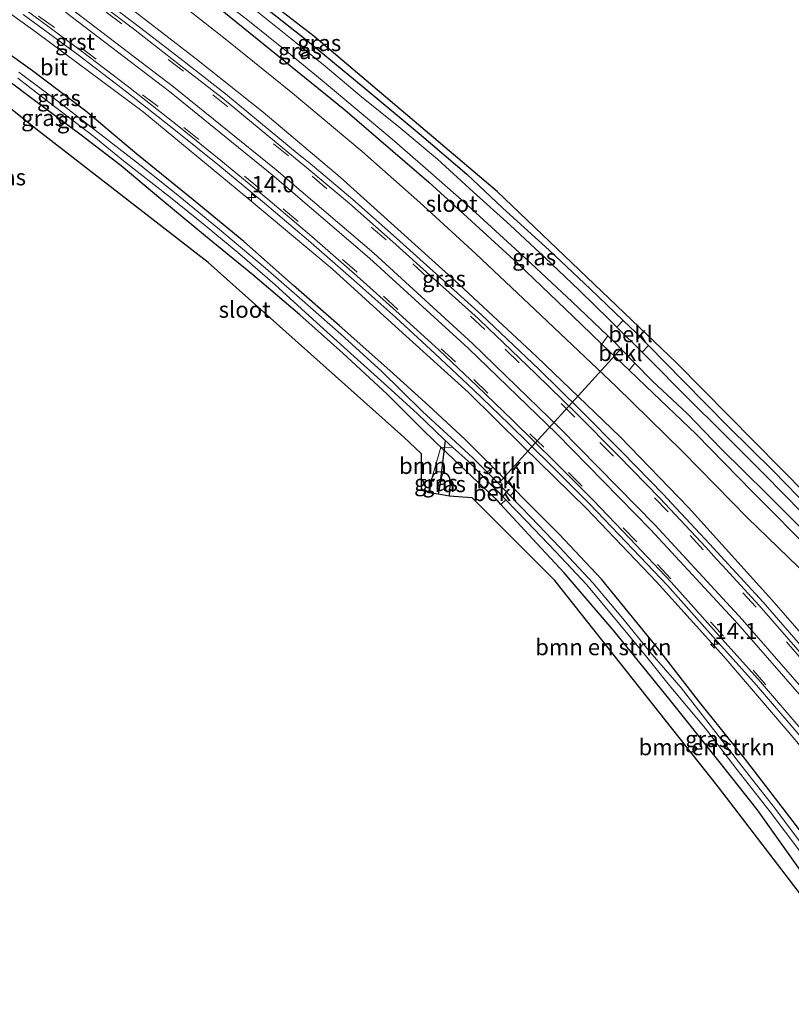
# Model space of a CAD drawing. Units: metres. Extents: x 209999 to 213599, y 493749 to 498605.
# Drawn here: x 213249 to 213368, y 495160 to 495311 of the extents above; entities that cross this region are included whole.
import ezdxf
from ezdxf.enums import TextEntityAlignment as Align

# ---------------------------------------------------------------- set-up
doc = ezdxf.new("R2010")
doc.units = ezdxf.units.M
doc.linetypes.add('VW-3-9_STREEP', pattern=[12, 3, -9])
doc.layers.get('0').update_dxf_attribs({"lineweight": 25})
for name, color, linetype, lineweight in [('B-ME-AM-KILOMETR-S-B1', 7, 'Continuous', 18), ('B-ME-GR-BOMENSTRUIKEN-GV-B6', 93, 'Continuous', 18), ('B-ME-GW-KRUINLIJN-L-B1', 93, 'Continuous', 18), ('B-ME-GW-TEENLIJN-L-B1', 93, 'Continuous', 18), ('B-ME-IE-GRASLAND-GV-B6', 93, 'Continuous', 18), ('B-ME-IE-GRONDWERKLIJN-GROND_INGERICHT-GV-B6', 253, 'Continuous', 18), ('B-ME-IE-HULPGEOMETRIE-L-B1', 53, 'Continuous', 18), ('B-ME-OB-BEKLEDING-GV-B6', 253, 'Continuous', 18), ('B-ME-OG-WATER-GV-B6', 153, 'Continuous', 18), ('B-ME-VH-VERH_SOORT-BITUMEN-GV-B6', 8, 'IE-TERREINAFSCHEIDING-NATUURLIJK-HOUTWAL', 18), ('B-ME-VH-VERH_SOORT-GV-B6', 8, 'Continuous', 18), ('B-ME-VW-MARKERING-39STREEP-015-L-B1', 255, 'VW-3-9_STREEP', 18), ('B-ME-VW-MARKERING-STREEP-015-L-B1', 7, 'Continuous', 18)]:
    doc.layers.add(name, color=color, linetype=linetype, lineweight=lineweight)
for name, color, linetype in [('B-ME-GW-INSTEEKWATERGANG-L-B1', 10, 'Continuous'), ('B-ME-GW-WATERGANG-GREPPEL-L-B1', 10, 'Continuous'), ('B-ME-KG-KADASTRAAL-OPNAMEDTMGRENS-L-B1', 10, 'Continuous'), ('B-ME-KW-DUIKER-L-B1', 10, 'Continuous')]:
    doc.layers.add(name, color=color, linetype=linetype)
doc.styles.add('NLCS-ISO', font='NLCS-ISO.TTF')
doc.linetypes.add('IE-TERREINAFSCHEIDING-NATUURLIJK-HOUTWAL', pattern='A,7,-1.5,[67,NLCS.SHX,S=0.75,R=45,X=0,Y=0],-1.5,7,-1.5,[70,NLCS.SHX,S=0.75,R=0,X=0,Y=0],-1.5', length=20)

# ---------------------------------------------------------------- blocks, each defined once
blk = doc.blocks.new('hecto')
for p, q in [((0, 0.625), (-0.625, 0)), ((0, -0.625), (0, 0.625)), ((-0.625, 0), (0.625, 0)), ((0.625, 0), (0, -0.625))]:
    blk.add_line(p, q)

msp = doc.modelspace()

# ---------------------------------------------------------------- linework, layer by layer
at = {"layer": 'B-ME-GR-BOMENSTRUIKEN-GV-B6'}
for points in [[(213377.895, 495165.949, 2.914), (213357.164, 495192.934, 2.914), (213331.962, 495224.789, 2.906), (213319.217, 495237.518, 2.835), (213315.698, 495237.792, 2.748), (213315.777, 495239.449, 2.748), (213315.753, 495240.599, 2.74), (213315.375, 495241.164, 2.74), (213314.748, 495241.498, 2.744), (213313.901, 495241.575, 2.744), (213313.373, 495241.195, 2.744), (213313.018, 495240.48, 2.744), (213314.383, 495245.328, 2.799), (213318.231, 495241.69, 2.69), (213320.095, 495239.932, 2.69), (213323.056, 495237.141, 2.69), (213323.65, 495236.498, 2.695), (213329.195, 495230.495, 2.744), (213333.408, 495225.982, 2.769), (213336.455, 495222.396, 2.781), (213341.084, 495216.978, 2.781), (213349.707, 495206.376, 2.802), (213357.275, 495196.936, 2.748), (213363.113, 495189.529, 2.752), (213369.192, 495181.022, 2.781)], [(213320.871, 495240.842, 1.971), (213320.095, 495239.932, 2.69), (213318.231, 495241.69, 2.69), (213314.383, 495245.328, 2.799), (213316.265, 495245.269, 1.98), (213318.538, 495243.201, 1.98), (213320.871, 495240.842, 1.971)], [(213369.192, 495181.022, 2.781), (213363.113, 495189.529, 2.752), (213357.275, 495196.936, 2.748), (213349.707, 495206.376, 2.802), (213341.084, 495216.978, 2.781), (213336.455, 495222.396, 2.781), (213333.408, 495225.982, 2.769), (213329.195, 495230.495, 2.744), (213323.65, 495236.498, 2.695), (213324.404, 495237.22, 1.964), (213327.594, 495233.903, 1.964), (213332.076, 495229.266, 1.959), (213336.886, 495224.1, 1.964), (213341.738, 495218.333, 1.964), (213345.923, 495213.229, 1.951), (213349.858, 495208.365, 2.005), (213355.178, 495201.969, 2.005), (213360.037, 495195.637, 2.022), (213365.161, 495189.184, 2.022), (213369.865, 495182.903, 2.042)]]:
    msp.add_polyline3d(points, dxfattribs=at)
at = {"layer": 'B-ME-GW-INSTEEKWATERGANG-L-B1'}
for points in [[(213313.846, 495245.836, 2.814), (213311.215, 495248.387, 2.765), (213306.1, 495253.471, 2.748), (213299.308, 495259.767, 2.723), (213292.657, 495265.678, 2.69), (213285.428, 495271.84, 2.686), (213278.13, 495277.806, 2.698), (213271.269, 495283.519, 2.736), (213265.126, 495288.625, 2.794), (213258.992, 495293.365, 2.893), (213251.573, 495298.859, 2.918), (213243.802, 495304.647, 2.922), (213234.375, 495311.263, 2.96), (213225.461, 495317.48, 2.972), (213216.06, 495323.742, 2.885), (213205.329, 495330.821, 2.814), (213194.424, 495337.733, 2.802), (213186.1, 495342.931, 2.752), (213177.03, 495348.363, 2.74), (213170.016, 495352.509, 2.727)], [(213249.315, 495335.909, 2.931), (213252.452, 495333.434, 3.039), (213259.037, 495328.643, 2.956), (213269.006, 495321.374, 2.922), (213279.595, 495313.419, 2.931), (213289.33, 495305.596, 2.931), (213299.595, 495297.255, 2.926), (213312.531, 495286.098, 3.005), (213326.259, 495273.571, 3.072), (213336.081, 495264.183, 3.076), (213339.221, 495261.181, 3.075), (213343.408, 495257.179, 3.073), (213345.99, 495254.712, 3.072), (213353.748, 495247.324, 3.034), (213362.37, 495238.497, 2.964), (213372.191, 495228.649, 2.935), (213380.282, 495220.479, 2.931), (213388.367, 495211.925, 2.931), (213394.299, 495205.268, 2.947), (213400.898, 495197.958, 2.951), (213404.321, 495194.004, 2.951)], [(213284.624, 495315.237, 2.794), (213293.572, 495308.099, 2.794), (213302.423, 495300.819, 2.79), (213311.053, 495293.614, 2.79), (213318.406, 495287.344, 2.798), (213323.928, 495282.101, 2.794), (213331.107, 495275.67, 2.802), (213337.437, 495269.628, 2.852), (213342.497, 495264.816, 2.845), (213344.416, 495262.991, 2.843), (213346.386, 495260.991, 2.843), (213351.748, 495255.547, 2.843), (213358.683, 495248.486, 2.848), (213365.584, 495241.65, 2.848), (213373.237, 495233.808, 2.843), (213381.598, 495225.216, 2.843), (213390.373, 495215.956, 2.848), (213396.718, 495209.111, 2.852), (213403.773, 495201.345, 2.881), (213406.769, 495197.945, 2.906)], [(213385.764, 495163.282, 2.814), (213384.183, 495165.514, 2.839), (213377.191, 495176.114, 2.79), (213373.881, 495180.618, 2.78), (213369.182, 495187.014, 2.765), (213361.203, 495197.418, 2.769), (213354.12, 495206.262, 2.769), (213347.759, 495214.398, 2.831), (213339.163, 495225.003, 2.81), (213332.616, 495231.907, 2.814), (213327.14, 495237.42, 2.81), (213325.906, 495238.67, 2.81), (213322.388, 495242.232, 2.81), (213318.163, 495246.51, 2.81), (213312.491, 495251.735, 2.806), (213306.552, 495257.144, 2.748), (213298.735, 495264.036, 2.731), (213291.694, 495270.207, 2.723), (213284.039, 495277.003, 2.765), (213276.209, 495283.418, 2.74), (213267.525, 495290.44, 2.748), (213259.716, 495297.066, 2.91), (213251.449, 495303.24, 2.947), (213242.043, 495309.979, 2.931)], [(213382.902, 495160.888, 2.839), (213379.255, 495166.364, 2.848), (213374.031, 495174.311, 2.86), (213369.192, 495181.022, 2.781), (213363.113, 495189.529, 2.752), (213357.275, 495196.936, 2.748), (213349.707, 495206.376, 2.802), (213341.084, 495216.978, 2.781), (213336.455, 495222.396, 2.781), (213333.408, 495225.982, 2.769), (213329.195, 495230.495, 2.744), (213323.65, 495236.498, 2.695), (213323.056, 495237.141, 2.69), (213320.095, 495239.932, 2.69), (213318.231, 495241.69, 2.69), (213314.383, 495245.328, 2.799), (213313.846, 495245.836, 2.814)], [(213312.55, 495238.285, 2.719), (213313.018, 495240.48, 2.744), (213313.373, 495241.195, 2.744), (213313.901, 495241.575, 2.744), (213314.748, 495241.498, 2.744), (213315.375, 495241.164, 2.74), (213315.753, 495240.599, 2.74), (213315.777, 495239.449, 2.748), (213315.698, 495237.792, 2.748)]]:
    msp.add_polyline3d(points, dxfattribs=at)
at = {"layer": 'B-ME-GW-KRUINLIJN-L-B1'}
for points in [[(213398.26, 495183.061, 4.363), (213395.431, 495186.576, 4.346), (213387.619, 495196.264, 4.263), (213375.868, 495209.78, 4.151), (213365.386, 495221.785, 4.068), (213352.539, 495236.009, 4.006), (213342.033, 495246.886, 3.972), (213329.135, 495259.253, 3.943), (213317.167, 495270.395, 3.964), (213298.879, 495286.889, 3.948), (213286.992, 495296.903, 3.902), (213276.738, 495305.049, 3.939), (213263.938, 495314.942, 3.91), (213252.066, 495323.812, 3.898), (213242.326, 495330.625, 3.877)], [(213391.796, 495171.814, 4.172), (213386.259, 495179.13, 4.155), (213377.668, 495189.659, 4.097), (213368.986, 495200.226, 3.981), (213357.984, 495213.103, 3.918), (213347.634, 495224.571, 3.877), (213336.84, 495235.878, 3.831), (213327.1, 495245.409, 3.806), (213318.677, 495253.735, 3.719), (213307.939, 495263.432, 3.715), (213297.637, 495272.781, 3.719), (213284.188, 495284.037, 3.736), (213268.541, 495296.949, 3.694), (213252.074, 495309.191, 3.694), (213241.573, 495316.759, 3.694)]]:
    msp.add_polyline3d(points, dxfattribs=at)
at = {"layer": 'B-ME-GW-TEENLIJN-L-B1'}
msp.add_polyline3d([(213225.435, 495348.099, 2.852), (213230.281, 495344.655, 2.997), (213234.963, 495341.525, 3.055), (213239.887, 495338.83, 3.093), (213245.704, 495335.184, 3.101), (213251.475, 495331.011, 3.088), (213260.795, 495323.953, 3.051), (213270.203, 495316.8, 3.051), (213281.401, 495307.978, 3.059), (213291.519, 495299.823, 3.068), (213302.269, 495290.852, 3.093), (213311.167, 495283.008, 3.101), (213319.78, 495275.06, 3.105), (213329.856, 495265.604, 3.188), (213341.396, 495254.666, 3.213), (213351.615, 495244.654, 3.176), (213361.719, 495234.36, 3.117), (213370.977, 495225.413, 3.01), (213378.919, 495217.2, 3.005), (213386.783, 495208.669, 3.005), (213393.309, 495201.234, 3.03), (213399.035, 495194.703, 3.063), (213402.368, 495190.666, 3.063)], dxfattribs=at)
at = {"layer": 'B-ME-GW-WATERGANG-GREPPEL-L-B1'}
msp.add_line((213314.333, 495240.07, 1.984), (213313.973, 495238.068, 1.984), dxfattribs=at)
at = {"layer": 'B-ME-IE-GRASLAND-GV-B6'}
for points in [[(213249.315, 495335.909, 2.931), (213252.452, 495333.434, 3.039), (213259.037, 495328.643, 2.956), (213269.006, 495321.374, 2.922), (213279.595, 495313.419, 2.931), (213289.33, 495305.596, 2.931), (213299.595, 495297.255, 2.926), (213312.531, 495286.098, 3.005), (213326.259, 495273.571, 3.072), (213336.081, 495264.183, 3.076), (213339.221, 495261.181, 3.075), (213343.408, 495257.179, 3.073), (213345.99, 495254.712, 3.072), (213353.748, 495247.324, 3.034), (213362.37, 495238.497, 2.964), (213372.191, 495228.649, 2.935), (213380.282, 495220.479, 2.931), (213388.367, 495211.925, 2.931), (213394.299, 495205.268, 2.947), (213400.898, 495197.958, 2.951), (213404.321, 495194.004, 2.951), (213402.368, 495190.666, 3.063)], [(213245.704, 495335.184, 3.101), (213251.475, 495331.011, 3.088), (213260.795, 495323.953, 3.051), (213270.203, 495316.8, 3.051), (213281.401, 495307.978, 3.059), (213291.519, 495299.823, 3.068), (213302.269, 495290.852, 3.093), (213311.167, 495283.008, 3.101), (213319.78, 495275.06, 3.105), (213329.856, 495265.604, 3.188), (213341.396, 495254.666, 3.213), (213351.615, 495244.654, 3.176), (213361.719, 495234.36, 3.117), (213370.977, 495225.413, 3.01), (213378.919, 495217.2, 3.005), (213386.783, 495208.669, 3.005), (213393.309, 495201.234, 3.03), (213399.035, 495194.703, 3.063), (213402.368, 495190.666, 3.063), (213398.26, 495183.061, 4.363)], [(213402.368, 495190.666, 3.063), (213399.035, 495194.703, 3.063), (213393.309, 495201.234, 3.03), (213386.783, 495208.669, 3.005), (213378.919, 495217.2, 3.005), (213370.977, 495225.413, 3.01), (213361.719, 495234.36, 3.117), (213351.615, 495244.654, 3.176), (213341.396, 495254.666, 3.213), (213329.856, 495265.604, 3.188), (213319.78, 495275.06, 3.105), (213311.167, 495283.008, 3.101), (213302.269, 495290.852, 3.093), (213291.519, 495299.823, 3.068), (213281.401, 495307.978, 3.059), (213270.203, 495316.8, 3.051), (213260.795, 495323.953, 3.051), (213251.475, 495331.011, 3.088), (213245.704, 495335.184, 3.101)], [(213398.26, 495183.061, 4.363), (213395.431, 495186.576, 4.346), (213387.619, 495196.264, 4.263), (213375.868, 495209.78, 4.151), (213365.386, 495221.785, 4.068), (213352.539, 495236.009, 4.006), (213342.033, 495246.886, 3.972), (213329.135, 495259.253, 3.943), (213317.167, 495270.395, 3.964), (213298.879, 495286.889, 3.948), (213286.992, 495296.903, 3.902), (213276.738, 495305.049, 3.939), (213263.938, 495314.942, 3.91), (213252.066, 495323.812, 3.898), (213242.326, 495330.625, 3.877)], [(213272.112, 495326.1, 2.81), (213294.832, 495308.617, 2.744), (213323.08, 495284.692, 2.848), (213350.722, 495258.292, 2.906), (213378.826, 495229.87, 2.889), (213396.694, 495210.807, 2.889), (213407.334, 495198.864, 2.906), (213406.769, 495197.945, 2.906)], [(213391.796, 495171.814, 4.172), (213386.259, 495179.13, 4.155), (213377.668, 495189.659, 4.097), (213368.986, 495200.226, 3.981), (213357.984, 495213.103, 3.918), (213347.634, 495224.571, 3.877), (213336.84, 495235.878, 3.831), (213327.1, 495245.409, 3.806), (213318.677, 495253.735, 3.719), (213307.939, 495263.432, 3.715), (213297.637, 495272.781, 3.719), (213284.188, 495284.037, 3.736), (213268.541, 495296.949, 3.694), (213252.074, 495309.191, 3.694), (213241.573, 495316.759, 3.694)], [(213241.573, 495316.759, 3.694), (213252.074, 495309.191, 3.694), (213268.541, 495296.949, 3.694), (213284.188, 495284.037, 3.736), (213297.637, 495272.781, 3.719), (213307.939, 495263.432, 3.715), (213318.677, 495253.735, 3.719), (213327.1, 495245.409, 3.806), (213336.84, 495235.878, 3.831), (213347.634, 495224.571, 3.877), (213357.984, 495213.103, 3.918), (213368.986, 495200.226, 3.981), (213377.668, 495189.659, 4.097), (213386.259, 495179.13, 4.155), (213391.796, 495171.814, 4.172), (213386.683, 495165.169, 2.914)], [(213374.2, 495209.787, 4.1944), (213364.053, 495221.466, 4.1163), (213355.807, 495230.44, 4.0747), (213349.954, 495236.696, 4.046), (213348.719, 495238.015, 4.0411), (213342.296, 495244.582, 4.0202), (213335.902, 495251.025, 3.9997), (213329.52, 495257.257, 3.9818), (213320.678, 495265.708, 3.9767), (213313.722, 495271.931, 3.9739), (213307.539, 495277.522, 3.9674), (213300.846, 495283.43, 3.9611), (213294.261, 495288.969, 3.956), (213293.223, 495289.818, 3.9527), (213292.265, 495290.602, 3.9493), (213288.09, 495294.02, 3.9403), (213281.207, 495299.722, 3.9461), (213274.615, 495304.832, 3.954), (213267.51, 495310.369, 3.9421), (213260.616, 495315.605, 3.9326)], [(213263.938, 495314.942, 3.91), (213276.738, 495305.049, 3.939), (213286.992, 495296.903, 3.902), (213298.879, 495286.889, 3.948), (213317.167, 495270.395, 3.964), (213329.135, 495259.253, 3.943), (213342.033, 495246.886, 3.972), (213352.539, 495236.009, 4.006), (213365.386, 495221.785, 4.068), (213375.868, 495209.78, 4.151)], [(213278.72, 495315.705, 2.092), (213284.648, 495311.049, 2.092), (213290.683, 495306.255, 2.092), (213296.103, 495301.78, 2.092), (213301.498, 495297.255, 2.092), (213306.9, 495292.734, 2.092), (213312.447, 495287.934, 2.092), (213317.991, 495283.036, 2.092), (213322.822, 495278.614, 2.092), (213328.33, 495273.604, 2.092), (213334.633, 495267.681, 2.092), (213340.118, 495262.473, 2.092), (213339.221, 495261.181, 3.075), (213336.081, 495264.183, 3.076), (213326.259, 495273.571, 3.072), (213312.531, 495286.098, 3.005), (213299.595, 495297.255, 2.926), (213289.33, 495305.596, 2.931), (213279.595, 495313.419, 2.931)], [(213406.769, 495197.945, 2.906), (213403.773, 495201.345, 2.881), (213396.718, 495209.111, 2.852), (213390.373, 495215.956, 2.848), (213381.598, 495225.216, 2.843), (213373.237, 495233.808, 2.843), (213365.584, 495241.65, 2.848), (213358.683, 495248.486, 2.848), (213351.748, 495255.547, 2.843), (213346.386, 495260.991, 2.843), (213344.416, 495262.991, 2.843), (213342.497, 495264.816, 2.845), (213337.437, 495269.628, 2.852), (213331.107, 495275.67, 2.802), (213323.928, 495282.101, 2.794), (213318.406, 495287.344, 2.798), (213311.053, 495293.614, 2.79), (213302.423, 495300.819, 2.79), (213293.572, 495308.099, 2.794), (213284.624, 495315.237, 2.794)], [(213284.624, 495315.237, 2.794), (213293.572, 495308.099, 2.794), (213302.423, 495300.819, 2.79), (213311.053, 495293.614, 2.79), (213318.406, 495287.344, 2.798), (213323.928, 495282.101, 2.794), (213331.107, 495275.67, 2.802), (213337.437, 495269.628, 2.852), (213342.497, 495264.816, 2.845), (213341.518, 495263.803, 2.092), (213340.392, 495264.916, 2.092), (213335.729, 495269.512, 2.092), (213330.438, 495274.533, 2.092), (213325.066, 495279.496, 2.092), (213319.397, 495284.632, 2.092), (213313.87, 495289.651, 2.092), (213307.934, 495294.642, 2.092), (213302.145, 495299.24, 2.092), (213296.59, 495303.986, 2.092), (213291.26, 495308.267, 2.092), (213285.893, 495312.549, 2.092)], [(213250.046, 495311.948, 3.7301), (213258.493, 495305.712, 3.736), (213265.755, 495300.17, 3.7361), (213273.523, 495294.066, 3.7481), (213280.006, 495288.848, 3.7633), (213287.207, 495282.872, 3.7645), (213293.993, 495277.156, 3.763), (213300.99, 495271.045, 3.7577), (213307.435, 495265.256, 3.7648), (213313.527, 495259.704, 3.7676), (213319.432, 495254.137, 3.7765), (213324.883, 495248.887, 3.8267), (213331.517, 495242.368, 3.853), (213337.279, 495236.575, 3.8761), (213342.948, 495230.693, 3.9027), (213349.303, 495224.007, 3.9246), (213356.709, 495215.716, 3.9404), (213363.023, 495208.656, 3.9859), (213369.554, 495201.087, 4.0292)], [(213242.043, 495309.979, 2.931), (213251.449, 495303.24, 2.947), (213259.716, 495297.066, 2.91), (213267.525, 495290.44, 2.748), (213276.209, 495283.418, 2.74), (213284.039, 495277.003, 2.765), (213291.694, 495270.207, 2.723), (213298.735, 495264.036, 2.731), (213306.552, 495257.144, 2.748), (213312.491, 495251.735, 2.806), (213318.163, 495246.51, 2.81), (213322.388, 495242.232, 2.81), (213321.526, 495241.447, 2.047)], [(213369.182, 495187.014, 2.765), (213361.203, 495197.418, 2.769), (213354.12, 495206.262, 2.769), (213347.759, 495214.398, 2.831), (213339.163, 495225.003, 2.81), (213332.616, 495231.907, 2.814), (213327.14, 495237.42, 2.81), (213325.906, 495238.67, 2.81), (213322.388, 495242.232, 2.81), (213318.163, 495246.51, 2.81), (213312.491, 495251.735, 2.806), (213306.552, 495257.144, 2.748), (213298.735, 495264.036, 2.731), (213291.694, 495270.207, 2.723), (213284.039, 495277.003, 2.765), (213276.209, 495283.418, 2.74), (213267.525, 495290.44, 2.748), (213259.716, 495297.066, 2.91), (213251.449, 495303.24, 2.947), (213242.043, 495309.979, 2.931)], [(213249.192, 495302.151, 2.071), (213254.013, 495298.458, 2.071), (213260.909, 495293.129, 2.071), (213265.512, 495289.398, 2.071), (213272.713, 495283.767, 2.071), (213278.08, 495279.435, 2.055), (213283.434, 495275.029, 2.051), (213288.88, 495270.335, 2.051), (213295.224, 495264.533, 2.038), (213300.533, 495259.751, 2.034), (213306.189, 495254.658, 2.034), (213310.774, 495250.472, 1.997), (213314.924, 495246.489, 1.98), (213316.265, 495245.269, 1.98), (213314.383, 495245.328, 2.799), (213313.846, 495245.836, 2.814), (213311.215, 495248.387, 2.765), (213306.1, 495253.471, 2.748), (213299.308, 495259.767, 2.723), (213292.657, 495265.678, 2.69), (213285.428, 495271.84, 2.686), (213278.13, 495277.806, 2.698), (213271.269, 495283.519, 2.736), (213265.126, 495288.625, 2.794), (213258.992, 495293.365, 2.893), (213251.573, 495298.859, 2.918), (213243.802, 495304.647, 2.922)], [(213321.526, 495241.447, 2.047), (213319.303, 495243.678, 2.047), (213315.35, 495247.306, 2.047), (213311.625, 495250.772, 2.047), (213308.191, 495254.136, 2.055), (213305.307, 495256.951, 2.08), (213298.996, 495262.728, 2.08), (213292.603, 495268.312, 2.076), (213287.386, 495272.88, 2.071), (213280.282, 495278.853, 2.067), (213273.851, 495284.098, 2.067), (213267.513, 495289.216, 2.051), (213261.61, 495293.773, 2.051), (213255.421, 495298.526, 2.059), (213249.361, 495303.062, 2.059)], [(213406.329, 495196.504, 2.092), (213403.771, 495199.23, 2.092), (213398.126, 495205.868, 2.092), (213391.77, 495212.53, 2.092), (213386.754, 495218.105, 2.092), (213381.233, 495223.856, 2.092), (213375.648, 495229.564, 2.092), (213370.053, 495235.202, 2.092), (213364.2, 495241.132, 2.092), (213358.19, 495247.157, 2.092), (213352.049, 495253.269, 2.092), (213346.714, 495258.669, 2.092), (213345.432, 495259.935, 2.092), (213346.386, 495260.991, 2.843), (213351.748, 495255.547, 2.843), (213358.683, 495248.486, 2.848), (213365.584, 495241.65, 2.848), (213373.237, 495233.808, 2.843), (213381.598, 495225.216, 2.843), (213390.373, 495215.956, 2.848), (213396.718, 495209.111, 2.852), (213403.773, 495201.345, 2.881), (213406.769, 495197.945, 2.906), (213406.329, 495196.504, 2.092)], [(213404.321, 495194.004, 2.951), (213400.898, 495197.958, 2.951), (213394.299, 495205.268, 2.947), (213388.367, 495211.925, 2.931), (213380.282, 495220.479, 2.931), (213372.191, 495228.649, 2.935), (213362.37, 495238.497, 2.964), (213353.748, 495247.324, 3.034), (213345.99, 495254.712, 3.072), (213343.408, 495257.179, 3.073), (213344.304, 495258.256, 2.092), (213346.97, 495255.528, 2.092), (213352.375, 495250.471, 2.092), (213357.571, 495245.059, 2.092), (213364.629, 495238.119, 2.092), (213370.249, 495232.499, 2.092), (213375.782, 495226.953, 2.092), (213380.802, 495221.595, 2.092), (213385.744, 495216.312, 2.092), (213391.004, 495210.7, 2.092), (213396.698, 495204.561, 2.092), (213401.917, 495198.721, 2.092), (213404.987, 495195.102, 2.092), (213404.321, 495194.004, 2.951)], [(213314.748, 495241.498, 2.744), (213314.333, 495240.07, 1.984), (213313.973, 495238.068, 1.984), (213312.55, 495238.285, 2.719), (213313.018, 495240.48, 2.744), (213313.373, 495241.195, 2.744), (213313.901, 495241.575, 2.744), (213314.748, 495241.498, 2.744)], [(213314.748, 495241.498, 2.744), (213315.375, 495241.164, 2.74), (213315.753, 495240.599, 2.74), (213315.777, 495239.449, 2.748), (213315.698, 495237.792, 2.748), (213313.973, 495238.068, 1.984), (213314.333, 495240.07, 1.984), (213314.748, 495241.498, 2.744)], [(213370.592, 495183.434, 2.026), (213365.874, 495189.734, 2.03), (213360.747, 495196.191, 2.022), (213355.891, 495202.519, 2.03), (213351.448, 495208.253, 2.018), (213346.611, 495213.81, 2.022), (213342.43, 495218.908, 2.022), (213337.796, 495224.409, 2.022), (213332.73, 495229.885, 2.034), (213328.242, 495234.528, 2.042), (213325.056, 495237.842, 2.045), (213325.906, 495238.67, 2.81), (213327.14, 495237.42, 2.81), (213332.616, 495231.907, 2.814), (213339.163, 495225.003, 2.81), (213347.759, 495214.398, 2.831), (213354.12, 495206.262, 2.769), (213361.203, 495197.418, 2.769), (213369.182, 495187.014, 2.765)]]:
    msp.add_polyline3d(points, dxfattribs=at)
at = {"layer": 'B-ME-IE-GRONDWERKLIJN-GROND_INGERICHT-GV-B6'}
msp.add_polyline3d([(213243.802, 495304.647, 2.922), (213251.573, 495298.859, 2.918), (213258.992, 495293.365, 2.893), (213265.126, 495288.625, 2.794), (213271.269, 495283.519, 2.736), (213278.13, 495277.806, 2.698), (213285.428, 495271.84, 2.686), (213292.657, 495265.678, 2.69), (213299.308, 495259.767, 2.723), (213306.1, 495253.471, 2.748), (213311.215, 495248.387, 2.765), (213313.846, 495245.836, 2.814), (213314.383, 495245.328, 2.799), (213313.018, 495240.48, 2.744), (213312.55, 495238.285, 2.719), (213311.401, 495238.875, 2.819), (213311.401, 495244.306, 2.794), (213308.682, 495246.852, 2.794), (213278.562, 495273.775, 2.752), (213252.223, 495294.141, 2.997), (213239.75, 495304.105, 2.985)], dxfattribs=at)
at = {"layer": 'B-ME-IE-HULPGEOMETRIE-L-B1'}
msp.add_line((213314.333, 495240.07, 1.984), (213314.748, 495241.498, 2.744), dxfattribs=at)
at = {"layer": 'B-ME-KG-KADASTRAAL-OPNAMEDTMGRENS-L-B1'}
for points in [[(213407.334, 495198.864, 2.906), (213396.694, 495210.807, 2.889), (213378.826, 495229.87, 2.889), (213350.722, 495258.292, 2.906), (213323.08, 495284.692, 2.848), (213294.832, 495308.617, 2.744), (213272.112, 495326.1, 2.81), (213254.917, 495338.676, 2.976), (213252.154, 495341.284, 3.005), (213251.386, 495344.504, 2.91), (213251.847, 495350.332, 2.964), (213250.649, 495351.184, 2.935), (213249.331, 495351.303, 2.092), (213247.307, 495351.369, 2.092), (213245.965, 495351.449, 2.985), (213244.462, 495351.832, 2.985), (213228.764, 495353.636, 2.947), (213210.15, 495364.561, 2.765), (213183.379, 495380.47, 2.661), (213140.857, 495404.695, 2.702), (213119.111, 495417.299, 2.669), (213114.507, 495419.975, 2.584)], [(213382.114, 495159.523, 2.935), (213377.895, 495165.949, 2.914), (213357.164, 495192.934, 2.914), (213331.962, 495224.789, 2.906), (213319.217, 495237.518, 2.835), (213315.698, 495237.792, 2.748), (213313.973, 495238.068, 1.984), (213312.55, 495238.285, 2.719), (213311.401, 495238.875, 2.819), (213311.401, 495244.306, 2.794), (213308.682, 495246.852, 2.794), (213278.562, 495273.775, 2.752), (213252.223, 495294.141, 2.997), (213239.75, 495304.105, 2.985)]]:
    msp.add_polyline3d(points, dxfattribs=at)
at = {"layer": 'B-ME-KW-DUIKER-L-B1'}
for p, q in [((213323.225, 495239.674, 2.457), (213342.272, 495260.612, 2.457)), ((213314.32, 495240.001, 1.984), (213315.105, 495246.327, 1.984))]:
    msp.add_line(p, q, dxfattribs=at)
at = {"layer": 'B-ME-OB-BEKLEDING-GV-B6'}
for points in [[(213341.518, 495263.803, 2.092), (213342.497, 495264.816, 2.845), (213344.416, 495262.991, 2.843), (213346.386, 495260.991, 2.843), (213345.432, 495259.935, 2.092), (213341.518, 495263.803, 2.092)], [(213344.304, 495258.256, 2.092), (213343.408, 495257.179, 3.073), (213339.221, 495261.181, 3.075), (213340.118, 495262.473, 2.092), (213341.018, 495261.619, 2.092), (213344.304, 495258.256, 2.092)], [(213321.526, 495241.447, 2.047), (213322.388, 495242.232, 2.81), (213325.906, 495238.67, 2.81), (213325.056, 495237.842, 2.045), (213323.323, 495239.644, 2.047), (213321.526, 495241.447, 2.047)], [(213324.404, 495237.22, 1.964), (213323.65, 495236.498, 2.695), (213323.056, 495237.141, 2.69), (213320.095, 495239.932, 2.69), (213320.871, 495240.842, 1.971), (213322.68, 495239.014, 1.964), (213324.404, 495237.22, 1.964)]]:
    msp.add_polyline3d(points, dxfattribs=at)
at = {"layer": 'B-ME-OG-WATER-GV-B6'}
for points in [[(213370.249, 495232.499, 2.092), (213364.629, 495238.119, 2.092), (213357.571, 495245.059, 2.092), (213352.375, 495250.471, 2.092), (213346.97, 495255.528, 2.092), (213344.304, 495258.256, 2.092), (213341.018, 495261.619, 2.092), (213340.118, 495262.473, 2.092), (213334.633, 495267.681, 2.092), (213328.33, 495273.604, 2.092), (213322.822, 495278.614, 2.092), (213317.991, 495283.036, 2.092), (213312.447, 495287.934, 2.092), (213306.9, 495292.734, 2.092), (213301.498, 495297.255, 2.092), (213296.103, 495301.78, 2.092), (213290.683, 495306.255, 2.092), (213284.648, 495311.049, 2.092), (213278.72, 495315.705, 2.092)], [(213285.893, 495312.549, 2.092), (213291.26, 495308.267, 2.092), (213296.59, 495303.986, 2.092), (213302.145, 495299.24, 2.092), (213307.934, 495294.642, 2.092), (213313.87, 495289.651, 2.092), (213319.397, 495284.632, 2.092), (213325.066, 495279.496, 2.092), (213330.438, 495274.533, 2.092), (213335.729, 495269.512, 2.092), (213340.392, 495264.916, 2.092), (213341.518, 495263.803, 2.092), (213345.432, 495259.935, 2.092), (213346.714, 495258.669, 2.092), (213352.049, 495253.269, 2.092), (213358.19, 495247.157, 2.092), (213364.2, 495241.132, 2.092), (213370.053, 495235.202, 2.092)], [(213369.865, 495182.903, 2.042), (213365.161, 495189.184, 2.022), (213360.037, 495195.637, 2.022), (213355.178, 495201.969, 2.005), (213349.858, 495208.365, 2.005), (213345.923, 495213.229, 1.951), (213341.738, 495218.333, 1.964), (213336.886, 495224.1, 1.964), (213332.076, 495229.266, 1.959), (213327.594, 495233.903, 1.964), (213324.404, 495237.22, 1.964), (213322.68, 495239.014, 1.964), (213320.871, 495240.842, 1.971), (213318.538, 495243.201, 1.98), (213316.265, 495245.269, 1.98), (213314.924, 495246.489, 1.98), (213310.774, 495250.472, 1.997), (213306.189, 495254.658, 2.034), (213300.533, 495259.751, 2.034), (213295.224, 495264.533, 2.038), (213288.88, 495270.335, 2.051), (213283.434, 495275.029, 2.051), (213278.08, 495279.435, 2.055), (213272.713, 495283.767, 2.071), (213265.512, 495289.398, 2.071), (213260.909, 495293.129, 2.071), (213254.013, 495298.458, 2.071), (213249.192, 495302.151, 2.071)], [(213249.361, 495303.062, 2.059), (213255.421, 495298.526, 2.059), (213261.61, 495293.773, 2.051), (213267.513, 495289.216, 2.051), (213273.851, 495284.098, 2.067), (213280.282, 495278.853, 2.067), (213287.386, 495272.88, 2.071), (213292.603, 495268.312, 2.076), (213298.996, 495262.728, 2.08), (213305.307, 495256.951, 2.08), (213308.191, 495254.136, 2.055), (213311.625, 495250.772, 2.047), (213315.35, 495247.306, 2.047), (213319.303, 495243.678, 2.047), (213321.526, 495241.447, 2.047), (213323.323, 495239.644, 2.047), (213325.056, 495237.842, 2.045), (213328.242, 495234.528, 2.042), (213332.73, 495229.885, 2.034), (213337.796, 495224.409, 2.022), (213342.43, 495218.908, 2.022), (213346.611, 495213.81, 2.022), (213351.448, 495208.253, 2.018), (213355.891, 495202.519, 2.03), (213360.747, 495196.191, 2.022), (213365.874, 495189.734, 2.03), (213370.592, 495183.434, 2.026)]]:
    msp.add_polyline3d(points, dxfattribs=at)
at = {"layer": 'B-ME-VH-VERH_SOORT-BITUMEN-GV-B6'}
for points in [[(213260.136, 495314.965, 3.9463), (213267.022, 495309.735, 3.9544), (213274.124, 495304.2, 3.9644), (213280.707, 495299.098, 3.961), (213282.514, 495297.601, 3.9609), (213284.022, 495296.352, 3.9601), (213287.581, 495293.403, 3.9604), (213293.75, 495288.352, 3.9625), (213300.324, 495282.824, 3.9679), (213307.006, 495276.925, 3.9751), (213313.187, 495271.337, 3.9821), (213320.135, 495265.121, 3.9893), (213321.858, 495263.474, 3.9897), (213322.807, 495262.567, 3.9916), (213328.964, 495256.682, 4.0065), (213335.339, 495250.457, 4.0249), (213341.726, 495244.021, 4.0448), (213348.141, 495237.462, 4.0666), (213355.22, 495229.896, 4.1028), (213356.886, 495228.081, 4.1119), (213357.743, 495227.149, 4.1169), (213363.456, 495220.933, 4.1498), (213373.595, 495209.263, 4.2256)], [(213370.163, 495201.606, 4.0691), (213363.624, 495209.184, 4.021), (213357.305, 495216.249, 3.9701), (213349.89, 495224.549, 3.9666), (213343.526, 495231.246, 3.9488), (213337.851, 495237.135, 3.9219), (213332.081, 495242.935, 3.8886), (213325.442, 495249.46, 3.8572), (213319.984, 495254.716, 3.8304), (213314.07, 495260.291, 3.8105), (213307.972, 495265.849, 3.8026), (213301.519, 495271.644, 3.7907), (213294.514, 495277.763, 3.7918), (213287.72, 495283.486, 3.7881), (213280.512, 495289.467, 3.7885), (213274.021, 495294.692, 3.7847), (213266.245, 495300.803, 3.7788), (213258.973, 495306.353, 3.77), (213250.519, 495312.593, 3.7576)]]:
    msp.add_polyline3d(points, dxfattribs=at)
at = {"layer": 'B-ME-VH-VERH_SOORT-GV-B6'}
for points in [[(213373.595, 495209.263, 4.2256), (213363.456, 495220.933, 4.1498), (213357.743, 495227.149, 4.1169), (213356.886, 495228.081, 4.1119), (213355.22, 495229.896, 4.1028), (213348.141, 495237.462, 4.0666), (213341.726, 495244.021, 4.0448), (213335.339, 495250.457, 4.0249), (213328.964, 495256.682, 4.0065), (213322.807, 495262.567, 3.9916), (213321.858, 495263.474, 3.9897), (213320.135, 495265.121, 3.9893), (213313.187, 495271.337, 3.9821), (213307.006, 495276.925, 3.9751), (213300.324, 495282.824, 3.9679), (213293.75, 495288.352, 3.9625), (213287.581, 495293.403, 3.9604), (213284.022, 495296.352, 3.9601), (213282.514, 495297.601, 3.9609), (213280.707, 495299.098, 3.961), (213274.124, 495304.2, 3.9644), (213267.022, 495309.735, 3.9544), (213260.136, 495314.965, 3.9463)], [(213260.616, 495315.605, 3.9326), (213267.51, 495310.369, 3.9421), (213274.615, 495304.832, 3.954), (213281.207, 495299.722, 3.9461), (213288.09, 495294.02, 3.9403), (213292.265, 495290.602, 3.9493), (213293.223, 495289.818, 3.9527), (213294.261, 495288.969, 3.956), (213300.846, 495283.43, 3.9611), (213307.539, 495277.522, 3.9674), (213313.722, 495271.931, 3.9739), (213320.678, 495265.708, 3.9767), (213329.52, 495257.257, 3.9818), (213335.902, 495251.025, 3.9997), (213342.296, 495244.582, 4.0202), (213348.719, 495238.015, 4.0411), (213349.954, 495236.696, 4.046), (213355.807, 495230.44, 4.0747), (213364.053, 495221.466, 4.1163), (213374.2, 495209.787, 4.1944), (213381.599, 495201.228, 4.2549), (213389.692, 495191.382, 4.3354), (213395.542, 495183.855, 4.4), (213397.31, 495181.6534, 4.4135)], [(213392.0517, 495173.4768, 4.2409), (213391.584, 495174.097, 4.2395), (213387.28, 495179.62, 4.2011), (213382, 495186.066, 4.1517), (213375.835, 495193.619, 4.0916), (213369.554, 495201.087, 4.0292), (213363.023, 495208.656, 3.9859), (213356.709, 495215.716, 3.9404), (213349.303, 495224.007, 3.9246), (213342.948, 495230.693, 3.9027), (213337.279, 495236.575, 3.8761), (213331.517, 495242.368, 3.853), (213324.883, 495248.887, 3.8267), (213319.432, 495254.137, 3.7765), (213313.527, 495259.704, 3.7676), (213307.435, 495265.256, 3.7648), (213300.99, 495271.045, 3.7577), (213293.993, 495277.156, 3.763), (213287.207, 495282.872, 3.7645), (213280.006, 495288.848, 3.7633), (213273.523, 495294.066, 3.7481), (213265.755, 495300.17, 3.7361), (213258.493, 495305.712, 3.736), (213250.046, 495311.948, 3.7301)], [(213250.519, 495312.593, 3.7576), (213258.973, 495306.353, 3.77), (213266.245, 495300.803, 3.7788), (213274.021, 495294.692, 3.7847), (213280.512, 495289.467, 3.7885), (213287.72, 495283.486, 3.7881), (213294.514, 495277.763, 3.7918), (213301.519, 495271.644, 3.7907), (213307.972, 495265.849, 3.8026), (213314.07, 495260.291, 3.8105), (213319.984, 495254.716, 3.8304), (213325.442, 495249.46, 3.8572), (213332.081, 495242.935, 3.8886), (213337.851, 495237.135, 3.9219), (213343.526, 495231.246, 3.9488), (213349.89, 495224.549, 3.9666), (213357.305, 495216.249, 3.9701), (213363.624, 495209.184, 4.021), (213370.163, 495201.606, 4.0691), (213376.451, 495194.129, 4.1224), (213382.619, 495186.572, 4.1751), (213387.905, 495180.119, 4.233), (213392.2216, 495174.5816, 4.2866), (213392.0517, 495173.4768, 4.2409)]]:
    msp.add_polyline3d(points, dxfattribs=at)
at = {"layer": 'B-ME-VW-MARKERING-39STREEP-015-L-B1'}
for p, q in [((213254.857, 495309.961, 3.78), (213238.418, 495321.725, 3.756)), ((213274.766, 495303.213, 3.965), (213258.725, 495315.445, 3.941)), ((213270.821, 495297.758, 3.794), (213254.857, 495309.961, 3.78)), ((213290.925, 495290.157, 3.946), (213274.766, 495303.213, 3.965)), ((213286.466, 495285.146, 3.794), (213270.821, 495297.758, 3.794)), ((213305.956, 495277.257, 3.966), (213290.925, 495290.157, 3.946)), ((213301.508, 495272.277, 3.804), (213286.466, 495285.146, 3.794)), ((213321.179, 495263.446, 3.982), (213305.956, 495277.257, 3.966)), ((213316.64, 495258.432, 3.822), (213301.508, 495272.277, 3.804)), ((213335.063, 495249.956, 4.03), (213321.179, 495263.446, 3.982)), ((213330.254, 495245.296, 3.894), (213316.64, 495258.432, 3.822)), ((213349.435, 495235.353, 4.078), (213335.063, 495249.956, 4.03)), ((213344.568, 495230.735, 3.974), (213330.254, 495245.296, 3.894)), ((213362.981, 495220.7, 4.155), (213349.435, 495235.353, 4.078)), ((213357.958, 495216.2, 3.985), (213344.568, 495230.735, 3.974)), ((213377.474, 495204.019, 4.257), (213362.981, 495220.7, 4.155)), ((213372.362, 495199.678, 4.098), (213357.958, 495216.2, 3.985))]:
    msp.add_line(p, q, dxfattribs=at)
at = {"layer": 'B-ME-VW-MARKERING-STREEP-015-L-B1'}
for p, q in [((213273.204, 495300.812, 3.903), (213257.168, 495313.03, 3.882)), ((213272.582, 495300.085, 3.876), (213256.563, 495312.298, 3.858)), ((213289.028, 495288.022, 3.892), (213273.204, 495300.812, 3.903)), ((213288.407, 495287.259, 3.868), (213272.582, 495300.085, 3.876)), ((213303.385, 495274.423, 3.876), (213288.407, 495287.259, 3.868)), ((213304.06, 495275.185, 3.906), (213289.028, 495288.022, 3.892)), ((213319.267, 495261.255, 3.919), (213304.06, 495275.185, 3.906)), ((213318.627, 495260.567, 3.901), (213303.385, 495274.423, 3.876)), ((213332.843, 495248.16, 3.962), (213319.267, 495261.255, 3.919)), ((213332.227, 495247.427, 3.946), (213318.627, 495260.567, 3.901)), ((213347.393, 495233.308, 4.007), (213332.843, 495248.16, 3.962)), ((213346.706, 495232.654, 3.982), (213332.227, 495247.427, 3.946)), ((213360.143, 495218.123, 4.068), (213346.706, 495232.654, 3.982)), ((213360.857, 495218.744, 4.085), (213347.393, 495233.308, 4.007)), ((213375.29, 495202.151, 4.205), (213360.857, 495218.744, 4.085)), ((213374.559, 495201.558, 4.171), (213360.143, 495218.123, 4.068))]:
    msp.add_line(p, q, dxfattribs=at)

# ---------------------------------------------------------------- block references
at = {"layer": 'B-ME-AM-KILOMETR-S-B1', "rotation": 90}
for p in [(213285.238, 495283.773, 3.653), (213356.551, 495214.969, 3.943)]:
    msp.add_blockref('hecto', p, dxfattribs=at)

# ---------------------------------------------------------------- texts
at = {"layer": 'B-ME-AM-KILOMETR-S-B1', "ltscale": 0.2, "style": 'NLCS-ISO'}
for s, p in [('14.0', (213285.238, 495283.773, 3.653)), ('14.1', (213356.551, 495214.969, 3.943))]:
    msp.add_text(s, height=2.5, dxfattribs=at).set_placement(p, align=Align.BOTTOM_LEFT)
at = {"layer": 'B-ME-GR-BOMENSTRUIKEN-GV-B6', "ltscale": 0.2, "style": 'NLCS-ISO'}
for p in [(213318.4649, 495242.4434), (213339.438, 495214.5285), (213355.3586, 495199.1248)]:
    msp.add_text('bmn en strkn', height=2.5, dxfattribs=at).set_placement(p, align=Align.MIDDLE_CENTER)
at = {"layer": 'B-ME-IE-GRASLAND-GV-B6', "ltscale": 0.2, "style": 'NLCS-ISO'}
for p in [(213295.6595, 495307.553), (213292.683, 495306.315), (213255.5525, 495299.0845), (213253.1016, 495296.0207), (213247.0978, 495286.8833), (213328.776, 495274.5645), (213314.878, 495271.249), (213313.649, 495239.8215), (213314.875, 495239.645), (213355.41, 495200.375)]:
    msp.add_text('gras', height=2.5, dxfattribs=at).set_placement(p, align=Align.MIDDLE_CENTER)
at = {"layer": 'B-ME-OB-BEKLEDING-GV-B6', "ltscale": 0.2, "style": 'NLCS-ISO'}
for p in [(213343.6278, 495262.7232), (213342.0622, 495259.8273), (213323.2875, 495240.2137), (213322.7371, 495238.2667)]:
    msp.add_text('bekl', height=2.5, dxfattribs=at).set_placement(p, align=Align.MIDDLE_CENTER)
at = {"layer": 'B-ME-OG-WATER-GV-B6', "ltscale": 0.2, "style": 'NLCS-ISO'}
for p in [(213316.0511, 495282.796), (213284.1549, 495266.491)]:
    msp.add_text('sloot', height=2.5, dxfattribs=at).set_placement(p, align=Align.MIDDLE_CENTER)
at = {"layer": 'B-ME-VH-VERH_SOORT-BITUMEN-GV-B6', "ltscale": 0.2, "style": 'NLCS-ISO'}
msp.add_text('bit', height=2.5, dxfattribs=at).set_placement((213254.7752, 495303.8223), align=Align.MIDDLE_CENTER)
at = {"layer": 'B-ME-VH-VERH_SOORT-GV-B6', "ltscale": 0.2, "style": 'NLCS-ISO'}
for p in [(213258.0212, 495307.736), (213258.2938, 495295.7018)]:
    msp.add_text('grst', height=2.5, dxfattribs=at).set_placement(p, align=Align.MIDDLE_CENTER)

doc.saveas('drawing.dxf')
